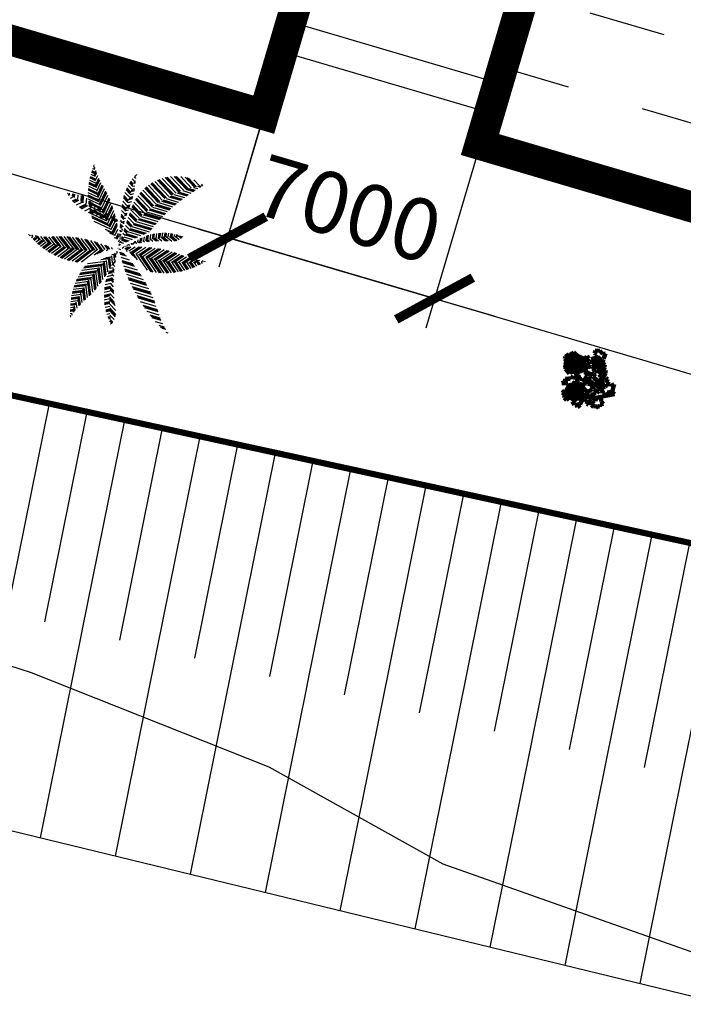
# Model space of a CAD drawing. Units: millimetres. Extents: x 4460992 to 10952404, y -1960957 to 76065.
# Drawn here: x 10456391 to 10477914, y -457581 to -425629 of the extents above; entities that cross this region are included whole.
import ezdxf

# ---------------------------------------------------------------- set-up
doc = ezdxf.new("R2010")
doc.units = ezdxf.units.MM
doc.header["$LTSCALE"] = 800
doc.header["$MEASUREMENT"] = 0
doc.layers.get('0').update_dxf_attribs({"linetype": 'CONTINUOUS'})
doc.layers.get('Defpoints').update_dxf_attribs({"linetype": 'CONTINUOUS'})
for name, color, linetype in [('cayxanh', 76, 'CONTINUOUS'), ('CONGTRINH', 7, 'CONTINUOUS'), ('HACH', 8, 'CONTINUOUS'), ('manh', 8, 'CONTINUOUS')]:
    doc.layers.add(name, color=color, linetype=linetype)
doc.styles.add('D', font='vnsimple.shx', dxfattribs={"width": 0.8})
doc.linetypes.add('FENCELINE2', pattern='A,0.25,-0.1,[132,ltypeshp.shx,S=0.1,R=0,X=-0.1,Y=0],-0.1,1', length=1.45)
doc.dimstyles.new('125', dxfattribs={"dimscale": 1000, "dimtxt": 2.5, "dimasz": 2.5, "dimexe": 1, "dimexo": 0.8, "dimgap": 1, "dimtad": 1, "dimtoh": 1, "dimdec": 0, "dimzin": 0, "dimdsep": 46, "dimtxsty": 'D', "dimcen": 0, "dimdle": 1, "dimclrd": 3, "dimclre": 4, "dimclrt": 2, "dimadec": 0, "dimazin": 0, "dimtfac": 1, "dimtdec": 0, "dimtmove": 0, "dimatfit": 0, "dimfxl": 1, "dimtolj": 1, "dimtzin": 0, "dimlwd": -1, "dimlwe": -1, "dimarcsym": 0})
pattern_1 = [(343.57236, (2908037.6, 2136615.5), (3104.9547, 1690.9336), [2500, -2500])]

# ---------------------------------------------------------------- blocks, each defined once
blk = doc.blocks.new('*X8')
at = {"color": 0}
for p, q in [((6096, 4800), (6113, 4800)), ((6175, 4838), (6178, 4838)), ((4546, 4388), (5488, 4388)), ((5238, 4500), (5645, 4500)), ((5383, 4538), (5699, 4538)), ((5512, 4575), (5755, 4575)), ((5834, 4688), (5928, 4688)), ((4059, 3900), (4897, 3900)), ((4088, 3938), (4938, 3938)), ((4117, 3975), (4979, 3975)), ((4210, 4088), (5109, 4088)), ((4312, 4200), (5245, 4200)), ((4348, 4238), (5292, 4238)), ((4385, 4275), (5340, 4275)), ((3729, 3375), (4381, 3375)), ((3789, 3488), (4483, 3488)), ((3855, 3600), (4589, 3600)), ((3878, 3638), (4626, 3638)), ((3902, 3675), (4663, 3675)), ((3977, 3788), (4777, 3788)), ((3522, 2888), (3987, 2888)), ((3562, 3000), (4072, 3000)), ((3577, 3038), (4101, 3038)), ((3592, 3075), (4130, 3075)), ((3639, 3188), (4221, 3188)), ((3692, 3300), (4316, 3300)), ((3710, 3338), (4348, 3338)), ((3393, 2400), (3657, 2400)), ((3400, 2438), (3680, 2438)), ((3408, 2475), (3704, 2475)), ((3434, 2588), (3777, 2588)), ((3463, 2700), (3853, 2700)), ((3474, 2738), (3879, 2738)), ((3485, 2775), (3905, 2775)), ((3332, 1988), (3420, 1988)), ((3347, 2100), (3481, 2100)), ((3352, 2138), (3502, 2138)), ((3357, 2175), (3523, 2175)), ((3373, 2288), (3588, 2288)), ((3307, 1800), (3324, 1800)), ((3312, 1838), (3343, 1838)), ((3317, 1875), (3362, 1875))]:
    blk.add_line(p, q, dxfattribs=at)
blk = doc.blocks.new('*X9')
at = {"color": 0}
for p, q in [((5512, 3838), (5512, 4418)), ((5625, 3987), (5625, 4495)), ((5662, 4038), (5662, 4520)), ((5700, 4091), (5700, 4544)), ((5812, 4258), (5812, 4615)), ((5925, 4430), (5925, 4684)), ((5962, 4487), (5962, 4706)), ((6000, 4544), (6000, 4729)), ((6112, 4716), (6112, 4797)), ((5025, 3283), (5025, 4043)), ((5062, 3321), (5062, 4075)), ((5100, 3360), (5100, 4106)), ((5212, 3481), (5212, 4196)), ((5325, 3608), (5325, 4283)), ((5362, 3652), (5362, 4311)), ((5400, 3697), (5400, 4338)), ((4612, 2903), (4612, 3662)), ((4725, 2999), (4725, 3773)), ((4762, 3033), (4762, 3808)), ((4800, 3067), (4800, 3844)), ((4912, 3172), (4912, 3946)), ((4312, 2672), (4312, 3338)), ((4425, 2754), (4425, 3465)), ((4462, 2783), (4462, 3506)), ((4500, 2812), (4500, 3546)), ((4012, 2465), (4012, 2964)), ((4125, 2544), (4125, 3111)), ((4162, 2568), (4162, 3158)), ((4200, 2594), (4200, 3204)), ((3712, 2216), (3712, 2524)), ((3825, 2316), (3825, 2698)), ((3862, 2348), (3862, 2754)), ((3900, 2378), (3900, 2808)), ((3525, 2026), (3525, 2203)), ((3562, 2067), (3562, 2271)), ((3600, 2106), (3600, 2337)), ((3412, 1896), (3412, 1988))]:
    blk.add_line(p, q, dxfattribs=at)
blk = doc.blocks.new('*X12')
at = {"color": 0}
for p, q in [((4183, 4604), (4060, 4818)), ((4221, 4614), (4096, 4830)), ((4259, 4623), (4133, 4841)), ((4373, 4650), (4246, 4871)), ((4489, 4675), (4361, 4897)), ((4527, 4683), (4400, 4904)), ((4566, 4691), (4439, 4911)), ((4683, 4714), (4560, 4928)), ((4801, 4735), (4683, 4939)), ((4840, 4742), (4725, 4942)), ((4880, 4748), (4767, 4944)), ((4999, 4766), (4896, 4945)), ((5119, 4783), (5029, 4940)), ((5160, 4788), (5074, 4937)), ((5200, 4793), (5120, 4933)), ((5322, 4807), (5260, 4915)), ((5445, 4818), (5401, 4894)), ((5487, 4822), (5446, 4892)), ((5528, 4825), (5491, 4890)), ((5653, 4834), (5625, 4882)), ((5779, 4841), (5759, 4875)), ((5821, 4843), (5804, 4872)), ((5863, 4845), (5849, 4870)), ((5991, 4848), (5983, 4862)), ((6120, 4850), (6117, 4855)), ((6163, 4850), (6162, 4852)), ((3339, 4342), (3295, 4418)), ((3375, 4355), (3325, 4441)), ((3482, 4393), (3418, 4506)), ((3591, 4431), (3512, 4566)), ((3627, 4443), (3545, 4586)), ((3663, 4455), (3577, 4604)), ((3773, 4489), (3676, 4658)), ((3884, 4523), (3777, 4708)), ((3921, 4534), (3812, 4723)), ((3958, 4544), (3846, 4738)), ((4070, 4575), (3952, 4780)), ((3057, 4230), (3055, 4234)), ((3092, 4245), (3085, 4257)), ((3197, 4287), (3175, 4326)), ((3304, 4328), (3265, 4395))]:
    blk.add_line(p, q, dxfattribs=at)
blk = doc.blocks.new('*X13')
at = {"color": 0}
for p, q in [((5393, 4766), (5427, 4824)), ((5536, 4788), (5562, 4834)), ((5583, 4795), (5607, 4837)), ((5630, 4802), (5652, 4840)), ((5770, 4818), (5786, 4846)), ((5907, 4832), (5918, 4850)), ((5953, 4836), (5961, 4850)), ((5998, 4839), (6005, 4851)), ((6133, 4847), (6135, 4851)), ((3436, 4152), (3602, 4439)), ((3482, 4155), (3656, 4457)), ((3529, 4162), (3710, 4475)), ((3686, 4209), (3868, 4525)), ((3864, 4293), (4025, 4571)), ((3923, 4319), (4076, 4585)), ((3981, 4345), (4127, 4599)), ((4152, 4416), (4280, 4637)), ((4318, 4480), (4430, 4672)), ((4373, 4499), (4479, 4683)), ((4427, 4518), (4528, 4693)), ((4588, 4571), (4675, 4722)), ((4745, 4618), (4820, 4748)), ((4796, 4632), (4867, 4756)), ((4848, 4646), (4915, 4763)), ((5000, 4685), (5057, 4784)), ((5149, 4719), (5197, 4801)), ((5198, 4729), (5243, 4806)), ((5247, 4739), (5289, 4811)), ((3119, 4203), (3159, 4271)), ((3157, 4193), (3215, 4294)), ((3194, 4183), (3272, 4317)), ((3310, 4158), (3438, 4381))]:
    blk.add_line(p, q, dxfattribs=at)
blk = doc.blocks.new('*X15')
at = {"color": 0}
for p, q in [((6206, 4851), (6206, 4851)), ((6329, 4863), (6327, 4867)), ((6452, 4874), (6448, 4882)), ((6494, 4878), (6488, 4887)), ((6535, 4881), (6529, 4892)), ((6660, 4889), (6650, 4906)), ((6786, 4896), (6773, 4919)), ((6829, 4898), (6814, 4924)), ((6871, 4899), (6855, 4928)), ((6999, 4903), (6978, 4939)), ((7128, 4905), (7101, 4950)), ((7171, 4905), (7143, 4954)), ((7214, 4905), (7184, 4957)), ((7345, 4904), (7308, 4966)), ((7476, 4900), (7433, 4975)), ((7521, 4899), (7475, 4978)), ((7565, 4897), (7517, 4980)), ((7699, 4891), (7643, 4987)), ((7834, 4882), (7769, 4993)), ((7879, 4879), (7811, 4995)), ((7923, 4876), (7854, 4997)), ((8056, 4872), (7981, 5001)), ((8186, 4872), (8109, 5005)), ((8229, 4873), (8152, 5006)), ((8271, 4874), (8194, 5007)), ((8397, 4881), (8323, 5009)), ((8521, 4892), (8452, 5010)), ((8561, 4896), (8496, 5010)), ((8602, 4901), (8539, 5010)), ((8722, 4918), (8669, 5010)), ((8841, 4938), (8800, 5008)), ((8880, 4944), (8844, 5007)), ((8919, 4951), (8888, 5006)), ((9037, 4972), (9019, 5004)), ((9155, 4992), (9150, 5001)), ((9195, 4999), (9194, 5000))]:
    blk.add_line(p, q, dxfattribs=at)
blk = doc.blocks.new('*X14')
at = {"color": 0}
for p, q in [((7862, 4992), (7992, 5218)), ((7994, 4997), (8129, 5231)), ((8039, 4998), (8174, 5233)), ((8083, 4999), (8218, 5234)), ((8215, 5003), (8346, 5232)), ((8346, 5006), (8471, 5222)), ((8390, 5006), (8511, 5217)), ((6223, 4853), (6224, 4855)), ((6269, 4859), (6274, 4867)), ((6409, 4876), (6423, 4901)), ((6548, 4892), (6573, 4935)), ((6594, 4897), (6623, 4946)), ((6641, 4902), (6673, 4957)), ((6779, 4916), (6822, 4991)), ((6916, 4929), (6971, 5024)), ((6962, 4933), (7021, 5035)), ((7007, 4937), (7070, 5045)), ((7144, 4948), (7218, 5076)), ((7280, 4959), (7365, 5106)), ((7325, 4962), (7413, 5116)), ((7370, 4965), (7462, 5125)), ((7505, 4974), (7608, 5153)), ((7639, 4981), (7753, 5179)), ((7684, 4983), (7802, 5188)), ((7728, 4986), (7850, 5196)), ((8433, 5007), (8551, 5211)), ((8564, 5008), (8669, 5190)), ((8694, 5008), (8783, 5163)), ((8737, 5008), (8820, 5152)), ((8780, 5007), (8857, 5141)), ((8909, 5006), (8966, 5104)), ((9038, 5004), (9071, 5062)), ((9081, 5003), (9106, 5046)), ((9123, 5002), (9140, 5030))]:
    blk.add_line(p, q, dxfattribs=at)
blk = doc.blocks.new('*X7')
at = {"color": 0}
for p, q in [((6218, 4845), (6221, 4849)), ((6256, 4835), (6263, 4848)), ((6368, 4805), (6390, 4843)), ((6481, 4775), (6518, 4839)), ((6519, 4765), (6560, 4837)), ((6556, 4755), (6603, 4836)), ((6668, 4724), (6730, 4831)), ((6778, 4689), (6857, 4827)), ((6814, 4677), (6900, 4826)), ((6850, 4665), (6942, 4824)), ((6958, 4627), (7069, 4820)), ((7064, 4586), (7197, 4815)), ((7099, 4572), (7239, 4814)), ((7134, 4557), (7282, 4812)), ((7238, 4512), (7409, 4808)), ((7341, 4465), (7536, 4803)), ((7375, 4449), (7579, 4802)), ((7409, 4432), (7621, 4800)), ((7509, 4381), (7749, 4796)), ((7608, 4327), (7875, 4790)), ((7640, 4309), (7917, 4787)), ((7673, 4290), (7958, 4783)), ((7770, 4232), (8078, 4766)), ((7865, 4172), (8194, 4742)), ((7896, 4152), (8232, 4733)), ((7928, 4131), (8269, 4723)), ((8021, 4067), (8379, 4688)), ((8112, 4001), (8485, 4647)), ((8143, 3979), (8520, 4632)), ((8173, 3956), (8554, 4617)), ((8262, 3885), (8655, 4566)), ((8350, 3813), (8753, 4510)), ((8379, 3788), (8784, 4490)), ((8408, 3763), (8816, 4469)), ((8493, 3686), (8908, 4403)), ((8578, 3607), (8996, 4332)), ((8605, 3580), (9025, 4306)), ((8633, 3552), (9053, 4280)), ((8714, 3469), (9136, 4198)), ((8794, 3382), (9214, 4110)), ((8821, 3353), (9240, 4079)), ((8847, 3323), (9265, 4047)), ((8924, 3232), (9337, 3947)), ((9000, 3139), (9404, 3838)), ((9025, 3107), (9425, 3800)), ((9050, 3074), (9446, 3761)), ((9123, 2976), (9505, 3637)), ((9194, 2874), (9556, 3502)), ((9217, 2839), (9572, 3454)), ((9240, 2804), (9587, 3405)), ((9308, 2697), (9625, 3245)), ((9374, 2586), (9650, 3065)), ((9395, 2548), (9655, 2999)), ((9417, 2510), (9658, 2929)), ((9479, 2393), (9648, 2687)), ((9539, 2273), (9580, 2344))]:
    blk.add_line(p, q, dxfattribs=at)
blk = doc.blocks.new('*X6')
at = {"color": 0}
for p, q in [((6219, 4828), (6219, 4846)), ((6250, 4792), (6250, 4838)), ((6344, 4682), (6344, 4815)), ((6438, 4572), (6438, 4789)), ((6469, 4536), (6469, 4781)), ((6500, 4499), (6500, 4771)), ((6594, 4390), (6594, 4743)), ((6688, 4280), (6688, 4712)), ((6719, 4244), (6719, 4701)), ((6750, 4207), (6750, 4690)), ((6844, 4098), (6844, 4656)), ((6938, 3988), (6938, 4620)), ((6969, 3952), (6969, 4608)), ((7000, 3915), (7000, 4595)), ((7094, 3809), (7094, 4555)), ((7188, 3773), (7188, 4513)), ((7219, 3761), (7219, 4498)), ((7250, 3748), (7250, 4483)), ((7344, 3710), (7344, 4437)), ((7438, 3669), (7438, 4389)), ((7469, 3656), (7469, 4372)), ((7500, 3642), (7500, 4355)), ((7594, 3599), (7594, 4302)), ((7688, 3554), (7688, 4246)), ((7719, 3538), (7719, 4227)), ((7750, 3523), (7750, 4208)), ((7844, 3475), (7844, 4148)), ((7938, 3426), (7938, 4084)), ((7969, 3409), (7969, 4063)), ((8000, 3392), (8000, 4040)), ((8094, 3339), (8094, 3972)), ((8188, 3284), (8188, 3900)), ((8219, 3265), (8219, 3875)), ((8250, 3246), (8250, 3850)), ((8344, 3188), (8344, 3772)), ((8438, 3128), (8438, 3690)), ((8469, 3108), (8469, 3662)), ((8500, 3087), (8500, 3633)), ((8594, 3023), (8594, 3544)), ((8688, 2957), (8688, 3450)), ((8719, 2934), (8719, 3417)), ((8750, 2911), (8750, 3384)), ((8844, 2841), (8844, 3281)), ((8938, 2768), (8938, 3172)), ((8969, 2743), (8969, 3134)), ((9000, 2718), (9000, 3096)), ((9094, 2640), (9094, 2976)), ((9188, 2560), (9188, 2847)), ((9219, 2534), (9219, 2802)), ((9250, 2507), (9250, 2757)), ((9344, 2427), (9344, 2612)), ((9438, 2346), (9438, 2456)), ((9469, 2320), (9469, 2401)), ((9500, 2293), (9500, 2344))]:
    blk.add_line(p, q, dxfattribs=at)
blk = doc.blocks.new('*X10')
at = {"color": 0}
for p, q in [((4948, 6546), (4967, 6579)), ((5015, 6436), (5058, 6511)), ((5037, 6400), (5089, 6489)), ((5060, 6364), (5119, 6466)), ((5128, 6256), (5210, 6399)), ((5196, 6150), (5301, 6331)), ((5219, 6115), (5331, 6309)), ((5243, 6080), (5362, 6286)), ((5313, 5977), (5421, 6165)), ((5383, 5874), (5479, 6039)), ((5407, 5841), (5498, 5998)), ((5431, 5807), (5517, 5956)), ((5503, 5707), (5576, 5833)), ((5576, 5608), (5637, 5714)), ((5601, 5576), (5658, 5675)), ((5625, 5543), (5679, 5636)), ((5700, 5447), (5743, 5522)), ((5775, 5352), (5809, 5411)), ((5800, 5320), (5831, 5375)), ((5825, 5289), (5854, 5339)), ((5901, 5196), (5922, 5233)), ((5978, 5104), (5993, 5129)), ((6004, 5074), (6016, 5096)), ((6030, 5044), (6040, 5062)), ((6108, 4954), (6113, 4963)), ((6186, 4865), (6187, 4866))]:
    blk.add_line(p, q, dxfattribs=at)
blk = doc.blocks.new('*X11')
at = {"color": 0}
for p, q in [((4903, 6600), (4917, 6600)), ((4907, 6562), (4940, 6562)), ((4912, 6525), (4963, 6525)), ((4927, 6412), (5031, 6412)), ((4950, 6300), (5100, 6300)), ((4960, 6262), (5122, 6262)), ((4971, 6225), (5146, 6225)), ((5010, 6112), (5217, 6112)), ((5061, 6000), (5290, 6000)), ((5080, 5962), (5316, 5962)), ((5101, 5925), (5341, 5925)), ((5174, 5812), (5419, 5812)), ((5263, 5700), (5499, 5700)), ((5296, 5662), (5526, 5662)), ((5329, 5625), (5554, 5625)), ((5433, 5512), (5639, 5512)), ((5543, 5400), (5726, 5400)), ((5581, 5362), (5756, 5362)), ((5620, 5325), (5787, 5325)), ((5743, 5212), (5879, 5212)), ((5874, 5100), (5975, 5100)), ((5919, 5062), (6008, 5062)), ((5966, 5025), (6041, 5025)), ((6113, 4912), (6142, 4912))]:
    blk.add_line(p, q, dxfattribs=at)
blk = doc.blocks.new('nam3')
at = {"color": 20, "linetype": 'Continuous', "lineweight": 100}
for p, q in [((2488540.263, 417295.265), (2488540.162, 417295.445)), ((2488540.162, 417295.445), (2488540.231, 417294.952)), ((2488540.324, 417295.49), (2488540.222, 417295.294)), ((2488540.472, 417295.512), (2488540.324, 417295.49)), ((2488540.591, 417295.417), (2488540.37, 417295.316)), ((2488540.738, 417295.41), (2488540.472, 417295.512)), ((2488540.54, 417295.23), (2488540.591, 417295.417)), ((2488540.768, 417295.279), (2488540.738, 417295.41)), ((2488539.8, 417295.123), (2488539.669, 417294.722)), ((2488539.669, 417294.722), (2488540.006, 417294.77)), ((2488540.006, 417294.77), (2488539.797, 417294.504)), ((2488540.261, 417295.357), (2488539.8, 417295.123)), ((2488539.807, 417294.999), (2488539.942, 417295.046)), ((2488539.913, 417294.851), (2488539.809, 417294.633)), ((2488539.961, 417294.879), (2488539.913, 417294.851)), ((2488539.942, 417295.046), (2488540.022, 417295.068)), ((2488539.99, 417295.345), (2488539.959, 417295.161)), ((2488539.959, 417295.161), (2488540.055, 417295.203)), ((2488540.154, 417294.977), (2488540.015, 417294.542)), ((2488540.022, 417295.068), (2488540.075, 417295.112)), ((2488540.055, 417295.203), (2488540.064, 417295.092)), ((2488540.064, 417295.092), (2488540.241, 417295.037)), ((2488540.222, 417295.294), (2488540.065, 417295.29)), ((2488540.308, 417294.644), (2488540.154, 417294.977)), ((2488540.702, 417295.095), (2488540.176, 417294.779)), ((2488540.176, 417294.779), (2488540.632, 417294.895)), ((2488540.231, 417294.952), (2488540.702, 417295.095)), ((2488540.241, 417295.037), (2488540.283, 417294.862)), ((2488540.632, 417294.895), (2488540.261, 417295.357)), ((2488540.37, 417295.316), (2488540.263, 417295.265)), ((2488540.283, 417294.862), (2488540.39, 417294.837)), ((2488540.414, 417294.62), (2488540.888, 417294.815)), ((2488540.94, 417295.274), (2488540.54, 417295.23)), ((2488540.888, 417294.815), (2488540.635, 417294.793)), ((2488540.635, 417294.793), (2488540.973, 417294.449)), ((2488540.865, 417294.981), (2488540.739, 417295.164)), ((2488540.739, 417295.164), (2488540.74, 417295.052)), ((2488540.74, 417295.052), (2488540.94, 417295.274)), ((2488540.751, 417294.979), (2488541.013, 417294.988)), ((2488540.908, 417294.913), (2488540.751, 417294.979)), ((2488540.991, 417295.21), (2488540.768, 417295.279)), ((2488540.814, 417294.522), (2488540.905, 417294.762)), ((2488541.013, 417294.988), (2488540.865, 417294.981)), ((2488540.905, 417294.762), (2488540.941, 417294.964)), ((2488540.973, 417294.449), (2488540.908, 417294.913)), ((2488540.941, 417294.964), (2488540.991, 417295.21)), ((2488538.551, 417293.887), (2488538.346, 417294.142)), ((2488538.346, 417294.142), (2488538.532, 417294.051)), ((2488538.367, 417294.135), (2488538.473, 417294.246)), ((2488538.402, 417294.047), (2488538.367, 417294.135)), ((2488538.473, 417294.246), (2488538.515, 417294.344)), ((2488538.515, 417294.344), (2488538.555, 417294.333)), ((2488538.532, 417294.051), (2488538.559, 417294.347)), ((2488538.559, 417294.347), (2488538.715, 417294.36)), ((2488538.569, 417294.047), (2488538.74, 417294.386)), ((2488538.715, 417294.36), (2488538.874, 417294.355)), ((2488538.74, 417294.386), (2488538.847, 417293.823)), ((2488539.02, 417294.313), (2488538.817, 417294.198)), ((2488538.817, 417294.198), (2488539.071, 417294.12)), ((2488538.874, 417294.355), (2488538.915, 417294.043)), ((2488539.261, 417293.992), (2488538.95, 417294.198)), ((2488539.014, 417294.295), (2488539.126, 417294.311)), ((2488539.025, 417294.133), (2488539.02, 417294.313)), ((2488539.071, 417294.12), (2488539.28, 417294.269)), ((2488539.126, 417294.311), (2488539.112, 417294.239)), ((2488539.112, 417294.239), (2488539.201, 417294.283)), ((2488539.201, 417294.283), (2488539.234, 417294.157)), ((2488539.234, 417294.157), (2488539.371, 417294.14)), ((2488539.28, 417294.269), (2488539.319, 417294.011)), ((2488539.371, 417294.14), (2488539.344, 417293.894)), ((2488539.797, 417294.504), (2488539.958, 417294.502)), ((2488539.809, 417294.633), (2488540.308, 417294.644)), ((2488540.015, 417294.542), (2488539.882, 417294.622)), ((2488539.882, 417294.622), (2488540.251, 417294.375)), ((2488540.241, 417294.42), (2488539.946, 417294.531)), ((2488539.946, 417294.531), (2488540.113, 417294.318)), ((2488539.958, 417294.502), (2488540.127, 417294.396)), ((2488540.113, 417294.318), (2488540.392, 417294.384)), ((2488540.127, 417294.396), (2488540.209, 417294.311)), ((2488540.209, 417294.311), (2488540.251, 417294.202)), ((2488540.339, 417294.673), (2488540.241, 417294.42)), ((2488540.251, 417294.375), (2488540.339, 417294.673)), ((2488540.251, 417294.202), (2488540.475, 417294.451)), ((2488540.392, 417294.384), (2488540.425, 417294.336)), ((2488540.606, 417294.6), (2488540.414, 417294.62)), ((2488540.425, 417294.336), (2488540.553, 417294.513)), ((2488540.475, 417294.451), (2488540.502, 417294.164)), ((2488540.502, 417294.164), (2488540.629, 417294.487)), ((2488540.553, 417294.513), (2488540.672, 417294.282)), ((2488540.798, 417294.562), (2488540.606, 417294.6)), ((2488540.629, 417294.487), (2488540.814, 417294.522)), ((2488540.672, 417294.282), (2488540.798, 417294.562)), ((2488538.276, 417293.736), (2488538.551, 417293.887)), ((2488538.692, 417293.699), (2488538.276, 417293.736)), ((2488538.318, 417293.908), (2488538.402, 417294.047)), ((2488538.379, 417293.755), (2488538.318, 417293.908)), ((2488538.319, 417293.66), (2488538.379, 417293.755)), ((2488538.465, 417293.596), (2488538.319, 417293.66)), ((2488538.388, 417293.396), (2488538.465, 417293.596)), ((2488538.707, 417293.718), (2488538.389, 417293.419)), ((2488538.389, 417293.419), (2488538.692, 417293.699)), ((2488538.915, 417294.043), (2488538.569, 417294.047)), ((2488538.616, 417293.413), (2488538.73, 417293.498)), ((2488538.752, 417294.103), (2488538.636, 417293.77)), ((2488538.636, 417293.77), (2488539.261, 417293.992)), ((2488538.759, 417293.341), (2488538.707, 417293.718)), ((2488538.897, 417293.732), (2488538.752, 417294.103)), ((2488538.956, 417293.703), (2488538.759, 417293.341)), ((2488539.095, 417294.04), (2488538.784, 417293.772)), ((2488538.784, 417293.772), (2488539.278, 417293.829)), ((2488538.847, 417293.823), (2488539.095, 417294.04)), ((2488539.278, 417293.829), (2488538.897, 417293.732)), ((2488539.076, 417293.346), (2488538.956, 417293.703)), ((2488539.117, 417293.794), (2488539.076, 417293.346)), ((2488539.319, 417294.011), (2488539.079, 417294.023)), ((2488539.079, 417294.023), (2488539.48, 417293.831)), ((2488539.203, 417293.547), (2488539.117, 417293.794)), ((2488539.292, 417293.687), (2488539.168, 417293.43)), ((2488539.291, 417293.705), (2488539.203, 417293.547)), ((2488539.48, 417293.831), (2488539.291, 417293.705)), ((2488539.407, 417293.696), (2488539.292, 417293.687)), ((2488539.344, 417293.894), (2488539.493, 417293.859)), ((2488539.493, 417293.859), (2488539.407, 417293.696)), ((2488540.964, 417293.77), (2488540.943, 417293.708)), ((2488540.943, 417293.708), (2488540.996, 417293.68)), ((2488540.946, 417293.803), (2488541.16, 417293.885)), ((2488541.155, 417293.714), (2488540.946, 417293.803)), ((2488540.96, 417293.578), (2488541.155, 417293.714)), ((2488541.299, 417293.641), (2488540.96, 417293.578)), ((2488540.996, 417293.68), (2488540.974, 417293.605)), ((2488541.151, 417293.761), (2488541.141, 417293.552)), ((2488541.141, 417293.552), (2488541.395, 417293.67)), ((2488541.316, 417293.687), (2488541.151, 417293.761)), ((2488541.16, 417293.885), (2488541.202, 417294)), ((2488541.186, 417293.457), (2488541.299, 417293.641)), ((2488541.369, 417293.585), (2488541.186, 417293.457)), ((2488541.202, 417294), (2488541.379, 417293.894)), ((2488541.208, 417293.796), (2488541.359, 417293.945)), ((2488541.395, 417293.67), (2488541.208, 417293.796)), ((2488541.387, 417293.652), (2488541.231, 417293.608)), ((2488541.231, 417293.608), (2488541.372, 417293.51)), ((2488541.271, 417293.424), (2488541.238, 417293.477)), ((2488541.478, 417293.528), (2488541.316, 417293.687)), ((2488541.372, 417293.51), (2488541.341, 417293.721)), ((2488541.341, 417293.721), (2488541.549, 417293.707)), ((2488541.359, 417293.945), (2488541.382, 417293.796)), ((2488541.45, 417293.383), (2488541.369, 417293.585)), ((2488541.382, 417293.796), (2488541.489, 417293.891)), ((2488541.576, 417293.596), (2488541.426, 417293.517)), ((2488541.426, 417293.517), (2488541.45, 417293.383)), ((2488541.489, 417293.891), (2488541.457, 417293.758)), ((2488541.457, 417293.758), (2488541.576, 417293.596)), ((2488541.549, 417293.707), (2488541.478, 417293.528)), ((2488539.118, 417293.409), (2488539.068, 417293.309)), ((2488539.168, 417293.43), (2488539.118, 417293.409)), ((2488541.37, 417293.444), (2488541.271, 417293.424)), ((2488541.413, 417293.403), (2488541.37, 417293.444))]:
    blk.add_line(p, q, dxfattribs=at)
at = {"color": 86, "linetype": 'Continuous', "lineweight": 100}
for p, q in [((2488539.081, 417294.673), (2488538.872, 417294.83)), ((2488538.872, 417294.83), (2488539.047, 417294.492)), ((2488539.246, 417294.816), (2488539.081, 417294.673)), ((2488539.383, 417294.487), (2488539.246, 417294.816)), ((2488538.132, 417294.216), (2488538.081, 417294.007)), ((2488538.367, 417294.292), (2488538.132, 417294.216)), ((2488538.564, 417294.433), (2488538.346, 417294.499)), ((2488538.346, 417294.499), (2488538.367, 417294.292)), ((2488539.047, 417294.492), (2488538.952, 417294.357)), ((2488539.541, 417294.585), (2488539.383, 417294.487)), ((2488539.432, 417293.993), (2488539.721, 417294.198)), ((2488539.551, 417294.394), (2488539.541, 417294.585)), ((2488539.721, 417294.198), (2488539.551, 417294.394)), ((2488539.874, 417294.174), (2488539.704, 417293.989)), ((2488539.902, 417294.363), (2488539.794, 417294.287)), ((2488539.794, 417294.287), (2488539.874, 417294.174)), ((2488540.005, 417294.184), (2488539.902, 417294.363)), ((2488540.12, 417294.279), (2488540.005, 417294.184)), ((2488540.167, 417294.16), (2488540.12, 417294.279)), ((2488540.355, 417294.163), (2488540.167, 417294.16)), ((2488540.244, 417294.006), (2488540.313, 417294.14)), ((2488540.295, 417293.513), (2488540.409, 417294.343)), ((2488540.313, 417294.14), (2488540.355, 417294.163)), ((2488540.753, 417294.323), (2488540.603, 417294.037)), ((2488541.229, 417294.353), (2488540.753, 417294.323)), ((2488540.843, 417293.892), (2488540.87, 417294.147)), ((2488540.87, 417294.147), (2488541.154, 417294.172)), ((2488541.154, 417294.172), (2488541.229, 417294.353)), ((2488538.081, 417294.007), (2488538.326, 417293.944)), ((2488538.214, 417293.648), (2488538.116, 417293.408)), ((2488538.345, 417293.569), (2488538.214, 417293.648)), ((2488539.252, 417293.118), (2488539.304, 417293.512)), ((2488539.304, 417293.512), (2488539.336, 417293.469)), ((2488539.336, 417293.469), (2488539.501, 417293.701)), ((2488539.501, 417293.701), (2488539.515, 417293.503)), ((2488539.515, 417293.503), (2488539.818, 417293.693)), ((2488539.818, 417293.693), (2488539.662, 417293.495)), ((2488539.662, 417293.495), (2488539.968, 417293.506)), ((2488539.968, 417293.506), (2488539.703, 417293.375)), ((2488539.704, 417293.989), (2488539.801, 417293.859)), ((2488539.801, 417293.859), (2488539.739, 417293.6)), ((2488539.739, 417293.6), (2488540.091, 417293.678)), ((2488540.165, 417293.502), (2488540.085, 417293.378)), ((2488540.091, 417293.678), (2488540.102, 417293.82)), ((2488540.102, 417293.82), (2488540.347, 417293.783)), ((2488540.275, 417293.525), (2488540.165, 417293.502)), ((2488540.333, 417293.94), (2488540.244, 417294.006)), ((2488540.263, 417293.841), (2488540.333, 417293.94)), ((2488540.329, 417293.797), (2488540.263, 417293.841)), ((2488540.38, 417293.516), (2488540.275, 417293.525)), ((2488540.496, 417293.531), (2488540.38, 417293.516)), ((2488540.468, 417293.408), (2488540.496, 417293.531)), ((2488540.603, 417294.037), (2488540.551, 417293.843)), ((2488540.568, 417293.863), (2488540.843, 417293.892)), ((2488540.781, 417293.506), (2488540.598, 417293.373)), ((2488540.811, 417293.696), (2488540.68, 417293.65)), ((2488540.68, 417293.65), (2488540.781, 417293.506)), ((2488540.881, 417293.557), (2488540.811, 417293.696)), ((2488540.821, 417293.02), (2488541.15, 417293.537)), ((2488540.89, 417293.413), (2488540.881, 417293.557)), ((2488541.633, 417293.836), (2488541.54, 417293.829)), ((2488541.661, 417294.013), (2488541.593, 417293.926)), ((2488541.593, 417293.926), (2488541.624, 417293.86)), ((2488541.823, 417294.081), (2488541.661, 417294.013)), ((2488541.952, 417293.811), (2488541.823, 417294.081)), ((2488541.859, 417293.57), (2488541.952, 417293.811)), ((2488541.985, 417293.41), (2488541.859, 417293.57)), ((2488538.264, 417293.381), (2488538.066, 417293.153)), ((2488538.066, 417293.153), (2488538.289, 417293.082)), ((2488538.116, 417293.408), (2488538.264, 417293.381)), ((2488538.289, 417293.082), (2488538.367, 417293.117)), ((2488538.367, 417293.117), (2488538.602, 417293.15)), ((2488538.826, 417292.846), (2488538.564, 417292.761)), ((2488538.697, 417293.248), (2488538.595, 417293.088)), ((2488538.595, 417293.088), (2488538.774, 417293.06)), ((2488538.602, 417293.15), (2488538.616, 417293.413)), ((2488538.788, 417293.137), (2488538.697, 417293.248)), ((2488538.774, 417293.06), (2488538.699, 417292.913)), ((2488538.699, 417292.913), (2488538.826, 417292.846)), ((2488538.883, 417293.207), (2488538.788, 417293.137)), ((2488539.068, 417293.309), (2488538.827, 417293.354)), ((2488539.019, 417292.808), (2488538.883, 417293.207)), ((2488538.966, 417293.369), (2488539.026, 417292.785)), ((2488539.021, 417292.987), (2488539.252, 417293.118)), ((2488539.552, 417292.954), (2488539.274, 417293.112)), ((2488539.587, 417293.057), (2488539.552, 417292.954)), ((2488539.771, 417293.012), (2488539.587, 417293.057)), ((2488539.733, 417292.84), (2488539.592, 417292.847)), ((2488539.592, 417292.847), (2488539.615, 417292.647)), ((2488539.703, 417293.375), (2488539.775, 417293.232)), ((2488539.775, 417293.232), (2488539.765, 417293.195)), ((2488539.765, 417293.195), (2488539.771, 417293.012)), ((2488539.998, 417293.099), (2488539.778, 417292.8)), ((2488539.925, 417293.385), (2488539.822, 417293.164)), ((2488539.822, 417293.164), (2488539.998, 417293.099)), ((2488540.085, 417293.378), (2488539.925, 417293.385)), ((2488539.976, 417292.812), (2488540.167, 417292.929)), ((2488540.082, 417292.77), (2488540.127, 417292.869)), ((2488540.128, 417292.301), (2488540.253, 417293.211)), ((2488540.138, 417293.049), (2488540.22, 417293.118)), ((2488540.203, 417292.886), (2488540.138, 417293.049)), ((2488540.156, 417293.197), (2488540.363, 417293.216)), ((2488540.22, 417293.118), (2488540.156, 417293.197)), ((2488540.167, 417292.929), (2488540.197, 417292.871)), ((2488540.609, 417292.855), (2488540.182, 417292.707)), ((2488540.363, 417293.216), (2488540.468, 417293.408)), ((2488540.549, 417292.923), (2488540.62, 417293.055)), ((2488540.657, 417292.703), (2488540.549, 417292.923)), ((2488540.598, 417293.373), (2488540.732, 417293.293)), ((2488540.62, 417293.055), (2488540.789, 417293.011)), ((2488540.732, 417293.293), (2488540.772, 417293.164)), ((2488540.744, 417292.901), (2488540.745, 417292.902)), ((2488540.757, 417292.885), (2488540.966, 417292.887)), ((2488540.772, 417293.164), (2488540.939, 417293.197)), ((2488540.789, 417293.011), (2488540.824, 417293.049)), ((2488540.824, 417293.049), (2488540.893, 417292.884)), ((2488541.077, 417292.828), (2488540.866, 417292.765)), ((2488540.991, 417293.381), (2488540.89, 417293.413)), ((2488540.927, 417293.227), (2488540.991, 417293.381)), ((2488540.943, 417293.112), (2488540.96, 417293.206)), ((2488541.053, 417293.105), (2488540.943, 417293.112)), ((2488540.966, 417293.201), (2488541.165, 417293.302)), ((2488540.966, 417292.887), (2488540.993, 417292.96)), ((2488540.993, 417292.96), (2488541.036, 417292.991)), ((2488541.036, 417292.991), (2488541.077, 417292.828)), ((2488541.175, 417293.006), (2488541.053, 417293.105)), ((2488541.165, 417293.302), (2488541.376, 417293.313)), ((2488541.348, 417293.066), (2488541.175, 417293.006)), ((2488541.486, 417293.171), (2488541.277, 417293.153)), ((2488541.277, 417293.153), (2488541.348, 417293.066)), ((2488541.376, 417293.313), (2488541.479, 417293.383)), ((2488541.479, 417293.383), (2488541.486, 417293.171)), ((2488541.636, 417293.346), (2488541.985, 417293.41)), ((2488538.564, 417292.761), (2488538.574, 417292.639)), ((2488538.574, 417292.639), (2488538.842, 417292.675)), ((2488538.655, 417292.455), (2488538.612, 417292.268)), ((2488538.612, 417292.268), (2488538.823, 417292.255)), ((2488538.823, 417292.255), (2488538.624, 417292.104)), ((2488538.921, 417292.492), (2488538.655, 417292.455)), ((2488538.842, 417292.675), (2488538.954, 417292.651)), ((2488538.993, 417292.41), (2488538.921, 417292.492)), ((2488538.954, 417292.651), (2488539.078, 417292.677)), ((2488539.126, 417292.425), (2488538.993, 417292.41)), ((2488539.067, 417292.809), (2488539.036, 417292.812)), ((2488539.036, 417292.686), (2488539.042, 417292.627)), ((2488539.042, 417292.627), (2488540.04, 417291.541)), ((2488539.223, 417292.732), (2488539.067, 417292.809)), ((2488539.078, 417292.677), (2488539.302, 417292.599)), ((2488539.191, 417292.29), (2488539.126, 417292.425)), ((2488539.285, 417292.321), (2488539.191, 417292.29)), ((2488539.4, 417292.797), (2488539.223, 417292.732)), ((2488539.321, 417292.285), (2488539.294, 417292.347)), ((2488539.302, 417292.599), (2488539.4, 417292.797)), ((2488539.33, 417292.136), (2488539.321, 417292.285)), ((2488539.615, 417292.647), (2488539.498, 417292.546)), ((2488539.498, 417292.546), (2488539.658, 417292.528)), ((2488539.658, 417292.528), (2488539.807, 417292.617)), ((2488539.753, 417292.317), (2488539.685, 417292.253)), ((2488539.685, 417292.253), (2488539.796, 417292.104)), ((2488539.971, 417292.471), (2488539.753, 417292.317)), ((2488539.778, 417292.8), (2488539.976, 417292.812)), ((2488539.807, 417292.617), (2488540.032, 417292.605)), ((2488540.133, 417292.318), (2488539.971, 417292.471)), ((2488540.032, 417292.605), (2488540.082, 417292.77)), ((2488540.241, 417292.299), (2488540.133, 417292.318)), ((2488540.252, 417292.672), (2488540.191, 417292.475)), ((2488540.31, 417292.347), (2488540.241, 417292.299)), ((2488540.353, 417292.702), (2488540.252, 417292.672)), ((2488540.366, 417292.246), (2488540.31, 417292.347)), ((2488540.443, 417292.13), (2488540.35, 417292.263)), ((2488540.459, 417292.758), (2488540.353, 417292.702)), ((2488540.389, 417292.393), (2488540.641, 417292.441)), ((2488540.476, 417292.727), (2488540.459, 417292.758)), ((2488540.517, 417292.707), (2488540.476, 417292.727)), ((2488540.532, 417292.579), (2488540.517, 417292.707)), ((2488540.658, 417292.551), (2488540.532, 417292.579)), ((2488540.641, 417292.441), (2488540.658, 417292.551)), ((2488540.748, 417292.744), (2488540.657, 417292.703)), ((2488540.866, 417292.765), (2488540.748, 417292.744)), ((2488538.624, 417292.104), (2488538.816, 417292.06)), ((2488538.816, 417292.06), (2488538.834, 417291.937)), ((2488538.834, 417291.937), (2488538.972, 417291.996)), ((2488538.972, 417291.996), (2488539.139, 417291.831)), ((2488539.139, 417291.831), (2488539.172, 417292.041)), ((2488539.172, 417292.041), (2488539.33, 417292.136)), ((2488539.796, 417292.104), (2488539.649, 417291.931)), ((2488539.649, 417291.931), (2488539.918, 417291.905)), ((2488539.918, 417291.905), (2488539.896, 417292.002)), ((2488539.896, 417292.002), (2488540.124, 417291.738)), ((2488540.074, 417291.811), (2488540.04, 417291.541)), ((2488540.124, 417291.738), (2488540.359, 417291.844)), ((2488540.344, 417292.028), (2488540.443, 417292.13)), ((2488540.587, 417291.892), (2488540.344, 417292.028)), ((2488540.359, 417291.844), (2488540.587, 417291.892))]:
    blk.add_line(p, q, dxfattribs=at)
blk = doc.blocks.new('_ArchTick')
at = {"color": 0, "linetype": 'ByBlock', "const_width": 0.15}
blk.add_lwpolyline([(-0.5, -0.5), (0.5, 0.5)], dxfattribs=at)
blk = doc.blocks.new('*D101')
at = {"color": 8}
for p, q in [((10421216, -415742), (10419686, -420932)), ((10464091, -432982), (10419010, -419690)), ((10464379, -428469), (10462849, -433658))]:
    blk.add_line(p, q, dxfattribs=at)
at = {"layer": 'Defpoints', "color": 0}
for p in [(10421442, -414975), (10419969, -419973), (10464605, -427701)]:
    blk.add_point(p, dxfattribs=at)
at = {"color": 8, "xscale": 2000, "yscale": 2000, "zscale": 2000}
for p, rotation in [((10419969, -419973), 163.5723590069208), ((10463132, -432699), 343.5723590069207)]:
    blk.add_blockref('_ArchTick', p, dxfattribs=dict(at, rotation=rotation))
at = {"color": 2, "insert": (10442116, -424417), "char_height": 2000, "attachment_point": 5, "rotation": 343.5724, "style": 'D'}
blk.add_mtext('\\A1;45000', dxfattribs=at)
blk = doc.blocks.new('*D105')
at = {"color": 8}
for p, q in [((10464683, -427439), (10462849, -433658)), ((10471397, -429418), (10469563, -435638)), ((10463132, -432699), (10461214, -432133)), ((10469846, -434678), (10463132, -432699)), ((10469846, -434678), (10471764, -435244))]:
    blk.add_line(p, q, dxfattribs=at)
at = {"layer": 'Defpoints', "color": 0}
for p in [(10464909, -426671), (10471623, -428651), (10463132, -432699)]:
    blk.add_point(p, dxfattribs=at)
at = {"color": 8, "xscale": 2000, "yscale": 2000, "zscale": 2000}
for p, rotation in [((10463132, -432699), 343.5723590069185), ((10469846, -434678), 163.5723590069185)]:
    blk.add_blockref('_ArchTick', p, dxfattribs=dict(at, rotation=rotation))
at = {"color": 2, "insert": (10467055, -431770), "char_height": 2000, "attachment_point": 5, "rotation": 343.5724, "style": 'D'}
blk.add_mtext('\\A1;7000', dxfattribs=at)
blk = doc.blocks.new('*D106')
at = {"color": 8}
for p, q in [((10464683, -427439), (10462849, -433658)), ((10462173, -432416), (10538619, -454955)), ((10538907, -450442), (10537377, -455632))]:
    blk.add_line(p, q, dxfattribs=at)
at = {"layer": 'Defpoints', "color": 0}
for p in [(10464909, -426671), (10539133, -449675), (10537660, -454673)]:
    blk.add_point(p, dxfattribs=at)
at = {"color": 8, "xscale": 2000, "yscale": 2000, "zscale": 2000}
for p, rotation in [((10463132, -432699), 163.572359008644), ((10537660, -454673), 343.572359008644)]:
    blk.add_blockref('_ArchTick', p, dxfattribs=dict(at, rotation=rotation))
at = {"color": 2, "insert": (10500962, -441767), "char_height": 2000, "attachment_point": 5, "rotation": 343.5724, "style": 'D'}
blk.add_mtext('\\A1;77700', dxfattribs=at)

msp = doc.modelspace()

# ---------------------------------------------------------------- hatches: boundary and pattern name
at = {"layer": 'manh', "linetype": 'Continuous'}
h = msp.add_hatch(dxfattribs=at)
h.set_pattern_fill('DASH', color=256, scale=20000, angle=-16.42764, style=0)
h.set_pattern_definition(pattern_1)
edge = h.paths.add_edge_path()
edge.add_arc((10519867.2, -357292.9), 5000, 0, 360)
h.paths.add_polyline_path([(10590439.5, -310559.4), (10539133.4, -449675), (10471319.6, -429680.8), (10513159.4, -287774.1)])
h = msp.add_hatch(dxfattribs=at)
h.set_pattern_fill('DASH', color=256, scale=20000, angle=-16.42764, style=0)
h.set_pattern_definition(pattern_1)
h.paths.add_polyline_path([(10590439.5, -310559.4), (10539133.4, -449675), (10471319.6, -429680.8), (10513159.4, -287774.1)])
h.paths.add_polyline_path([(10524867.2, -357292.9, 1), (10514867.2, -357292.9, 1)], flags=16)
h = msp.add_hatch(dxfattribs=at)
h.set_pattern_fill('ANSI31', color=256, scale=10000, angle=33.57236, style=0)
h.set_pattern_definition([(78.57236, (4170331.7, 710682.2), (-1225.21963, 247.66278), [])])
h.paths.add_polyline_path([(10491866.4, -445599.1), (10432107.6, -432591.7), (10430769.2, -438740.9), (10488462.5, -452774.1), (10490163.3, -453423.5)])
h = msp.add_hatch(dxfattribs=at)
h.set_pattern_fill('ANSI31', color=256, scale=20000, angle=33.57236, style=0)
h.set_pattern_definition([(78.57236, (4170331.7, 710682.2), (-2450.4393, 495.3256), [])])
h.paths.add_polyline_path([(10490163.3, -453423.5), (10488462.5, -452774.1), (10430769.2, -438740.9), (10429313.8, -445427.2), (10488756.7, -459885.9)])

# ---------------------------------------------------------------- linework, layer by layer
for p, q in [((10471906, -427691.8), (10465191.8, -425712.2)), ((10471623.2, -428651), (10464909, -426671.4))]:
    msp.add_line(p, q)
at = {"layer": 'CONGTRINH', "const_width": 1000}
msp.add_lwpolyline([(10590439.5, -310559.4), (10539133.4, -449675), (10471319.6, -429680.8), (10513159.4, -287774.1), (10590439.5, -310559.4)], close=True, dxfattribs=at)
msp.add_lwpolyline([(10423123.9, -409271.7), (10421144.3, -415985.9), (10464307.3, -428712.1), (10466286.9, -421997.9), (10423123.9, -409271.7)], dxfattribs=at)
at = {"layer": 'manh', "color": 5, "linetype": 'FENCELINE2', "ltscale": 10, "const_width": 200}
msp.add_lwpolyline([(10608418.3, -294984.1), (10609358.2, -291388.4, 0.0643786), (10609488.2, -290370.8), (10609145.5, -60978.4), (10347145.5, 19021.6), (10227145.5, -387978.4), (10544145.5, -456978.4), (10605898.5, -302120.8)], format="xyb", dxfattribs=at)
at = {"layer": 'manh', "linetype": 'Continuous'}
for points in [[(10227145.5, -387978.4), (10260896.6, -431511.6), (10313120.2, -454590), (10346208.1, -460133.6), (10375114.1, -449578), (10429313.8, -445427.2), (10488756.7, -459885.9), (10524152.6, -473400), (10547660.5, -467804.1), (10543229.7, -455463)], [(10402887.8, -507935.4), (10403126.7, -502875.9), (10405316.7, -486755.9), (10407956.7, -475415.9), (10411996.7, -464465.9), (10416716.7, -455885.9), (10420916.7, -450525.9), (10425656.7, -446975.9), (10432386.7, -444125.9), (10439066.7, -442775.9), (10448166.7, -444035.9), (10456766.7, -446815.9), (10464466.7, -449875.9), (10470116.7, -453025.9), (10479196.7, -456235.9), (10488756.7, -459885.9), (10498356.7, -462045.9), (10507636.7, -462385.9), (10516646.7, -461825.9), (10531286.7, -459395.9), (10540344.6, -456151.1)]]:
    msp.add_lwpolyline(points, dxfattribs=at)

# ---------------------------------------------------------------- block references
at = {"layer": 'cayxanh'}
for name, p, xscale, yscale, zscale, rotation in [('*X8', (10457377, -428406.9), -0.637009919692196, 0.6370099190389737, 0.6370099199935795, 154.6983512958448), ('*X7', (10461882.6, -438804.5), 0.7962624019199838, 0.7962624017382041, 0.7962623999919742, 73.2825464807676), ('*X14', (10461882.6, -438804.5), 0.7962624019199838, 0.7962624017382041, 0.7962623999919742, 73.2825464807676), ('*X9', (10464665.9, -434644), 0.6688604167439642, 0.6688604143855628, 0.6688604160211981, 123.9302719917414), ('*X12', (10464496, -434459.1), -0.6370099222102764, 0.6370099190389737, 0.6370099199935795, 21.51599498872087)]:
    msp.add_blockref(name, p, dxfattribs=dict(at, xscale=xscale, yscale=yscale, zscale=zscale, rotation=rotation))
at = {"layer": 'cayxanh', "color": 60}
for name, p, xscale, yscale, zscale, rotation in [('*X9', (10457377, -428406.9), -0.637009919692196, 0.6370099190389737, 0.6370099199935795, 154.6983512958448), ('*X15', (10461882.6, -438804.5), 0.7962624019199838, 0.7962624017382041, 0.7962623999919742, 73.2825464807676), ('*X6', (10461882.6, -438804.5), 0.7962624019199838, 0.7962624017382041, 0.7962623999919742, 73.2825464807676), ('*X11', (10456469.9, -438981.3), 0.9555148798891798, 0.9555148812651169, 0.9555148799903691, 25.82003258382242), ('*X8', (10454193.7, -432985.3), -0.6688604141255499, 0.6688604143855628, 0.6688604160211981, 217.2318324505449), ('*X8', (10464665.9, -434644), 0.6688604167439642, 0.6688604143855628, 0.6688604160211981, 123.9302719917414), ('*X13', (10464496, -434459.1), -0.6370099222102764, 0.6370099190389737, 0.6370099199935795, 21.51599498872087), ('*X9', (10456099.3, -436701.4), 0.6370099209878691, 0.6370099190389737, 0.6370099199935795, 7.688878265562148), ('*X13', (10461872.2, -438839), 0.7962624019199838, 0.7962624017382041, 0.7962623999919742, 73.2825464807676), ('*X9', (10461872.2, -438839), 0.7962624019199838, 0.7962624017382041, 0.7962623999919742, 73.2825464807676)]:
    msp.add_blockref(name, p, dxfattribs=dict(at, xscale=xscale, yscale=yscale, zscale=zscale, rotation=rotation))
at = {"layer": 'cayxanh', "color": 64}
for name, p, xscale, yscale, zscale, rotation in [('*X10', (10456469.9, -438981.3), 0.9555148798891798, 0.9555148812651169, 0.9555148799903691, 25.82003258382242), ('*X9', (10454193.7, -432985.3), -0.6688604141255499, 0.6688604143855628, 0.6688604160211981, 217.2318324505449), ('*X8', (10456099.3, -436701.4), 0.6370099209878691, 0.6370099190389737, 0.6370099199935795, 7.688878265562148), ('*X12', (10461872.2, -438839), 0.7962624019199838, 0.7962624017382041, 0.7962623999919742, 73.2825464807676)]:
    msp.add_blockref(name, p, dxfattribs=dict(at, xscale=xscale, yscale=yscale, zscale=zscale, rotation=rotation))
at = {"layer": 'HACH', "xscale": 499.9999999997376, "yscale": 499.9999999996799, "zscale": 500, "rotation": 58.78254648649771}
msp.add_blockref('nam3', (-455978770.2, -1172683992.5), dxfattribs=at)

# ---------------------------------------------------------------- dimensions: what is measured, and where the dimension line sits
for p1, p2, distance, picture, middle in [((10464605.4, -427701.2), (10421442.4, -414975), 5210.3, '*D101', (10442116, -424417.4)), ((10471623.2, -428651), (10464909, -426671.4), 6284, '*D105', (10467054.6, -431770.3))]:
    dim = msp.add_aligned_dim(p1=p1, p2=p2, distance=distance, dimstyle='125', override={"dimtxt": 2, "dimasz": 2, "dimblk": 'ARCHTICK', "dimclrd": 8, "dimclre": 8, "dimtix": 1, "dimarcsym": 1})
    dim.commit()
    dim.dimension.update_dxf_attribs({"geometry": picture, "text_midpoint": middle})
dim = msp.add_linear_dim(base=(10537659.9, -454672.7), p1=(10464909, -426671.4), p2=(10539133.4, -449675), angle=343.57236, dimstyle='125', override={"dimtxt": 2, "dimasz": 2, "dimblk": 'ARCHTICK', "dimclrd": 8, "dimclre": 8, "dimtix": 1, "dimtmove": 1, "dimatfit": 3, "dimarcsym": 1})
dim.commit()
dim.dimension.update_dxf_attribs({"geometry": '*D106', "text_midpoint": (10500961.5, -441767.4)})

doc.saveas('drawing.dxf')
